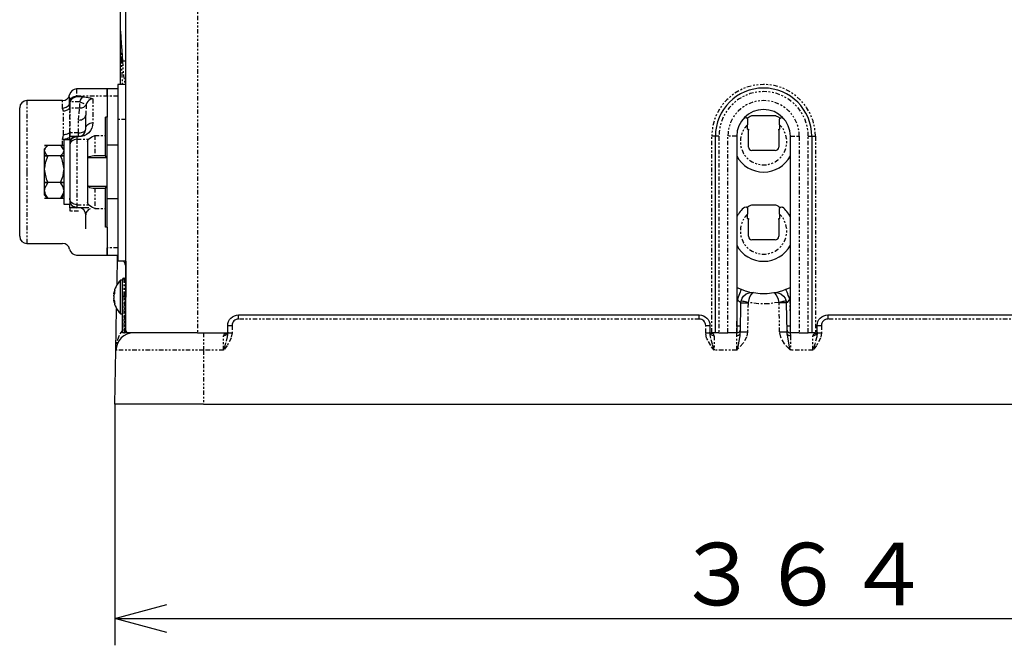
# Paper-space layout 'SW_Model_1' of a CAD drawing. Units: inches. Extents: x -159 to 57, y -109 to 138.
# Drawn here: x -101 to -46, y -109 to -74 of the extents above; entities that cross this region are included whole.
import ezdxf

# ---------------------------------------------------------------- set-up
doc = ezdxf.new("R2010")
doc.units = ezdxf.units.IN
doc.header["$MEASUREMENT"] = 0
doc.linetypes.add('PHANTOM', pattern=[0.5, 0.25, -0.05, 0.05, -0.05, 0.05, -0.05])
doc.layers.add('DD0', color=4, linetype='Continuous')
doc.layers.add('M0', color=3, linetype='Continuous')
doc.styles.add('SLDTEXTSTYLE0', font='TXT', dxfattribs={"bigfont": 'bigfont'})
doc.styles.add('SLDTEXTSTYLE1', font='TXT', dxfattribs={"width": 0.96, "bigfont": 'bigfont'})
doc.dimstyles.new('SLDDIMSTYLE0', dxfattribs={"dimtxt": 3.5, "dimasz": 0.14, "dimexe": 0, "dimexo": 0.0625, "dimgap": 0.875, "dimtad": 1, "dimrnd": 1e-09, "dimzin": 4, "dimdsep": 46, "dimtxsty": 'SLDTEXTSTYLE0', "dimblk1": 'NONE', "dimblk2": 'NONE', "dimsah": 1, "dimcen": 0.09, "dimadec": 0, "dimazin": 1, "dimtfac": 1, "dimtdec": 4, "dimtofl": 0, "dimtmove": 0, "dimatfit": 3, "dimldrblk": 'NONE', "dimfxl": 1, "dimfrac": 2, "dimtolj": 1, "dimtzin": 12, "dimarcsym": 0})
doc.dimstyles.new('SLDDIMSTYLE1', dxfattribs={"dimtxt": 3.5, "dimasz": 0.14, "dimexe": 0, "dimexo": 0.0625, "dimgap": 0.875, "dimtad": 1, "dimrnd": 1e-09, "dimzin": 12, "dimdsep": 46, "dimtxsty": 'SLDTEXTSTYLE0', "dimblk1": 'NONE', "dimblk2": 'NONE', "dimsah": 1, "dimcen": 0.09, "dimadec": 0, "dimazin": 3, "dimtfac": 1, "dimtdec": 4, "dimtofl": 0, "dimtmove": 0, "dimatfit": 3, "dimldrblk": 'NONE', "dimfxl": 1, "dimfrac": 2, "dimtolj": 1, "dimtzin": 12, "dimarcsym": 0})

# ---------------------------------------------------------------- blocks, each defined once
blk = doc.blocks.new('_D')
at = {"layer": 'DD0'}
for p, q in [((-47.473, 16.012), (3.477, 16.012)), ((1.201, 13.115), (1.977, 16.012)), ((1.977, 16.012), (2.754, 13.115)), ((1.977, 16.012), (1.977, 13.012)), ((1.977, 13.012), (1.977, -92.488)), ((1.977, -95.488), (1.201, -92.59)), ((1.977, -95.488), (1.977, -92.488)), ((2.754, -92.59), (1.977, -95.488)), ((-28.123, -95.488), (3.477, -95.488))]:
    blk.add_line(p, q, dxfattribs=at)
at = {"layer": 'DD0', "insert": (-2.26, -44.696, 0.004), "char_height": 3.5, "attachment_point": 1, "rotation": 90, "style": 'SLDTEXTSTYLE1'}
blk.add_mtext('５５１', dxfattribs=at)
blk = doc.blocks.new('_NONE')
blk = doc.blocks.new('_D_2')
at = {"layer": 'DD0'}
for p, q in [((-95.788, -95.488), (-95.788, -108.988)), ((-23.158, -95.488), (-23.158, -108.988)), ((-95.788, -107.488), (-92.89, -106.711)), ((-26.055, -106.711), (-23.158, -107.488)), ((-92.89, -108.264), (-95.788, -107.488)), ((-95.788, -107.488), (-92.788, -107.488)), ((-92.788, -107.488), (-26.158, -107.488)), ((-23.158, -107.488), (-26.158, -107.488)), ((-23.158, -107.488), (-26.055, -108.264))]:
    blk.add_line(p, q, dxfattribs=at)
at = {"layer": 'DD0', "insert": (-64.431, -103.25, 0.004), "char_height": 3.5, "attachment_point": 1, "style": 'SLDTEXTSTYLE1'}
blk.add_mtext('３６４', dxfattribs=at)

psp = doc.layouts.new('SW_Model_1')

# ---------------------------------------------------------------- linework, layer by layer
at = {"layer": 'M0', "color": 6}
for p, q in [((-95.173, -91.352), (-95.173, -65.488)), ((-95.473, -74.6), (-95.473, -66.805)), ((-95.473, -77.588), (-95.473, -74.6)), ((-95.473, -74.6), (-95.473, -74.612)), ((-95.473, -74.612), (-95.445, -75.266)), ((-95.445, -75.266), (-95.413, -75.675)), ((-95.413, -75.675), (-95.359, -76.283)), ((-95.359, -76.283), (-95.358, -76.288)), ((-95.173, -77.564), (-95.173, -77.088)), ((-95.173, -77.588), (-95.623, -77.588)), ((-95.623, -77.588), (-95.623, -79.553)), ((-96.223, -77.838), (-97.937, -77.838)), ((-96.223, -77.838), (-96.223, -78.229)), ((-96.223, -78.236), (-96.223, -77.838)), ((-95.623, -77.838), (-96.223, -77.838)), ((-96.223, -78.229), (-96.223, -79.408)), ((-98.723, -78.488), (-100.723, -78.488)), ((-98.323, -78.617), (-98.322, -78.614)), ((-98.323, -78.618), (-98.323, -78.617)), ((-98.323, -78.617), (-98.323, -78.617)), ((-98.323, -78.699), (-98.323, -78.618)), ((-98.323, -78.618), (-98.323, -78.618)), ((-98.323, -78.817), (-98.323, -78.699)), ((-98.323, -78.905), (-98.323, -78.817)), ((-98.322, -78.614), (-98.321, -78.61)), ((-98.321, -78.782), (-98.322, -78.881)), ((-98.307, -78.563), (-98.321, -78.61)), ((-98.321, -78.61), (-98.321, -78.627)), ((-98.321, -78.627), (-98.321, -78.691)), ((-98.321, -78.691), (-98.321, -78.782)), ((-98.258, -78.465), (-98.307, -78.563)), ((-98.17, -78.37), (-98.258, -78.465)), ((-98.06, -78.309), (-98.17, -78.37)), ((-97.936, -78.287), (-98.06, -78.309)), ((-97.593, -78.287), (-97.936, -78.287)), ((-97.593, -78.287), (-97.393, -78.299)), ((-97.393, -78.299), (-97.182, -78.339)), ((-97.182, -78.339), (-97.024, -78.392)), ((-97.024, -78.392), (-97.023, -78.392)), ((-101.123, -82.488), (-101.123, -78.888)), ((-98.322, -78.881), (-98.322, -78.905)), ((-97.423, -80.088), (-97.423, -79.302)), ((-58.796, -79.338), (-60.149, -79.338)), ((-96.223, -79.408), (-96.323, -79.408)), ((-96.323, -80.44), (-96.323, -79.408)), ((-96.223, -80.988), (-96.223, -79.424)), ((-95.623, -79.553), (-95.623, -87.488)), ((-60.535, -79.46), (-60.515, -79.448)), ((-60.535, -79.461), (-60.535, -79.46)), ((-60.515, -79.448), (-60.451, -79.441)), ((-60.451, -79.441), (-60.405, -79.465)), ((-60.405, -79.465), (-60.381, -79.499)), ((-60.381, -79.499), (-60.373, -79.539)), ((-60.373, -79.539), (-60.373, -79.85)), ((-60.373, -80.088), (-60.373, -79.85)), ((-58.573, -79.539), (-58.565, -79.499)), ((-58.573, -79.85), (-58.573, -79.539)), ((-58.573, -79.85), (-58.573, -80.088)), ((-58.565, -79.499), (-58.541, -79.465)), ((-58.541, -79.465), (-58.495, -79.441)), ((-58.495, -79.441), (-58.43, -79.448)), ((-58.43, -79.448), (-58.411, -79.46)), ((-58.411, -79.46), (-58.41, -79.461)), ((-98.323, -80.392), (-98.323, -80.297)), ((-98.323, -80.463), (-98.323, -80.392)), ((-98.323, -80.49), (-98.323, -80.463)), ((-98.322, -80.296), (-98.321, -80.394)), ((-98.321, -80.394), (-98.321, -80.462)), ((-98.321, -80.462), (-98.321, -80.488)), ((-97.823, -80.488), (-97.745, -80.48)), ((-97.745, -80.48), (-97.67, -80.457)), ((-97.67, -80.457), (-97.6, -80.42)), ((-97.6, -80.42), (-97.54, -80.37)), ((-97.54, -80.37), (-97.49, -80.31)), ((-97.49, -80.31), (-97.453, -80.241)), ((-97.453, -80.241), (-97.43, -80.166)), ((-97.43, -80.166), (-97.423, -80.088)), ((-97.084, -80.522), (-96.924, -80.441)), ((-96.924, -80.441), (-96.923, -80.44)), ((-96.323, -81.588), (-96.323, -80.44)), ((-60.373, -80.088), (-60.323, -80.088)), ((-60.323, -80.088), (-60.323, -80.138)), ((-60.323, -81.088), (-60.323, -80.138)), ((-58.623, -80.088), (-58.573, -80.088)), ((-58.623, -80.138), (-58.623, -80.088)), ((-58.623, -80.138), (-58.623, -81.088)), ((-98.643, -80.997), (-99.743, -80.998)), ((-99.743, -80.998), (-99.543, -80.998)), ((-99.743, -80.998), (-99.743, -80.998)), ((-99.543, -80.998), (-99.743, -80.998)), ((-99.543, -80.998), (-99.696, -81.153)), ((-98.754, -81.076), (-98.843, -80.998)), ((-98.843, -80.998), (-98.643, -80.998)), ((-98.643, -80.998), (-98.843, -80.998)), ((-98.643, -80.688), (-98.643, -84.288)), ((-98.323, -80.688), (-98.643, -80.688)), ((-98.322, -80.488), (-98.323, -80.489)), ((-98.323, -80.489), (-98.323, -80.489)), ((-98.323, -80.489), (-98.323, -80.49)), ((-98.323, -80.688), (-98.323, -80.49)), ((-98.323, -80.49), (-98.323, -80.49)), ((-98.323, -80.688), (-98.323, -84.288)), ((-98.301, -80.758), (-98.323, -80.888)), ((-98.321, -80.488), (-98.322, -80.488)), ((-98.322, -80.488), (-98.322, -80.488)), ((-98.322, -80.488), (-98.322, -80.488)), ((-98.321, -80.488), (-97.923, -80.488)), ((-98.321, -80.488), (-98.321, -80.488)), ((-98.321, -80.488), (-98.321, -80.488)), ((-98.232, -80.634), (-98.301, -80.758)), ((-98.088, -80.523), (-98.232, -80.634)), ((-97.923, -80.488), (-98.088, -80.523)), ((-97.923, -80.488), (-97.823, -80.488)), ((-97.323, -80.785), (-97.284, -80.669)), ((-97.323, -80.785), (-97.323, -84.191)), ((-97.284, -80.669), (-97.272, -80.656)), ((-97.272, -80.656), (-97.084, -80.522)), ((-96.223, -83.988), (-96.223, -80.988)), ((-95.623, -80.988), (-96.223, -80.988)), ((-62.173, -91.488), (-62.173, -80.488)), ((-60.973, -80.488), (-60.973, -91.488)), ((-57.973, -91.488), (-57.973, -80.488)), ((-56.773, -80.488), (-56.773, -91.488)), ((-99.625, -81.069), (-99.743, -81.187)), ((-99.696, -81.153), (-99.743, -81.271)), ((-99.743, -81.271), (-99.743, -81.187)), ((-99.743, -81.312), (-99.743, -81.271)), ((-99.743, -81.312), (-99.74, -81.332)), ((-99.743, -82.279), (-99.743, -81.312)), ((-99.743, -81.586), (-99.543, -81.586)), ((-99.743, -81.586), (-99.743, -81.586)), ((-98.643, -81.586), (-99.743, -81.586)), ((-99.543, -81.586), (-99.743, -81.586)), ((-99.743, -81.586), (-99.743, -81.586)), ((-99.74, -81.332), (-99.632, -81.508)), ((-99.543, -81.586), (-99.693, -81.968)), ((-99.632, -81.508), (-99.543, -81.586)), ((-98.843, -81.586), (-98.689, -81.431)), ((-98.751, -81.791), (-98.843, -81.586)), ((-98.843, -81.586), (-98.643, -81.586)), ((-98.643, -81.586), (-98.843, -81.586)), ((-98.643, -81.187), (-98.755, -81.075)), ((-98.646, -81.251), (-98.754, -81.076)), ((-98.689, -81.431), (-98.643, -81.312)), ((-98.643, -81.271), (-98.646, -81.251)), ((-96.973, -81.588), (-97.238, -81.64)), ((-96.923, -81.588), (-96.973, -81.588)), ((-96.323, -81.588), (-96.923, -81.588)), ((-96.323, -81.588), (-96.323, -81.688)), ((-58.823, -81.288), (-60.123, -81.288)), ((-99.693, -81.968), (-99.743, -82.279)), ((-98.645, -82.237), (-98.751, -81.791)), ((-97.304, -81.7), (-97.323, -81.771)), ((-97.238, -81.64), (-97.304, -81.7)), ((-96.223, -81.688), (-97.29, -81.688)), ((-60.973, -81.688), (-60.915, -81.688)), ((-101.123, -86.088), (-101.123, -82.488)), ((-99.743, -82.383), (-99.743, -82.279)), ((-99.743, -82.383), (-99.74, -82.424)), ((-99.743, -83.495), (-99.743, -82.383)), ((-99.74, -82.424), (-99.635, -82.87)), ((-98.692, -82.693), (-98.643, -82.383)), ((-98.643, -82.279), (-98.645, -82.237)), ((-98.643, -83.076), (-99.743, -83.076)), ((-99.743, -83.076), (-99.743, -83.076)), ((-99.543, -83.076), (-99.743, -83.076)), ((-99.743, -83.076), (-99.543, -83.076)), ((-99.743, -83.076), (-99.743, -83.076)), ((-99.574, -83.115), (-99.731, -83.419)), ((-99.635, -82.87), (-99.543, -83.076)), ((-99.543, -83.076), (-99.574, -83.115)), ((-98.843, -83.076), (-98.692, -82.693)), ((-98.69, -83.313), (-98.843, -83.076)), ((-98.643, -83.076), (-98.843, -83.076)), ((-98.843, -83.076), (-98.643, -83.076)), ((-97.323, -83.204), (-97.298, -83.283)), ((-99.731, -83.419), (-99.743, -83.495)), ((-99.743, -83.558), (-99.743, -83.495)), ((-99.743, -83.558), (-99.696, -83.741)), ((-99.743, -83.789), (-99.743, -83.558)), ((-99.743, -83.789), (-99.625, -83.907)), ((-99.696, -83.741), (-99.543, -83.978)), ((-98.811, -83.939), (-98.654, -83.634)), ((-98.755, -83.901), (-98.643, -83.789)), ((-98.643, -83.495), (-98.69, -83.313)), ((-98.654, -83.634), (-98.643, -83.558)), ((-97.298, -83.283), (-97.214, -83.347)), ((-97.292, -83.288), (-96.223, -83.288)), ((-97.214, -83.347), (-97.005, -83.387)), ((-97.005, -83.387), (-96.973, -83.388)), ((-96.973, -83.388), (-96.923, -83.388)), ((-96.923, -83.388), (-96.323, -83.388)), ((-96.323, -83.288), (-96.323, -83.388)), ((-96.323, -84.535), (-96.323, -83.388)), ((-98.643, -83.978), (-99.743, -83.978)), ((-99.743, -83.978), (-99.743, -83.978)), ((-99.543, -83.978), (-99.743, -83.978)), ((-99.543, -83.978), (-99.619, -83.901)), ((-98.755, -83.901), (-98.843, -83.978)), ((-98.843, -83.978), (-98.811, -83.939)), ((-98.643, -83.978), (-98.843, -83.978)), ((-98.643, -84.288), (-98.323, -84.288)), ((-98.323, -84.486), (-98.323, -84.288)), ((-97.272, -84.319), (-97.323, -84.191)), ((-97.084, -84.453), (-97.272, -84.319)), ((-96.223, -85.551), (-96.223, -83.988)), ((-95.623, -83.988), (-96.223, -83.988)), ((-58.796, -84.338), (-60.149, -84.338)), ((-98.322, -84.487), (-98.323, -84.486)), ((-98.323, -84.486), (-98.323, -84.486)), ((-98.321, -84.488), (-98.322, -84.487)), ((-98.322, -84.487), (-98.322, -84.487)), ((-98.321, -84.573), (-98.322, -84.679)), ((-97.923, -84.488), (-98.321, -84.488)), ((-98.321, -84.488), (-98.321, -84.517)), ((-98.321, -84.517), (-98.321, -84.573)), ((-97.253, -84.488), (-97.923, -84.488)), ((-97.423, -85.673), (-97.423, -84.888)), ((-96.924, -84.534), (-97.084, -84.453)), ((-96.923, -84.535), (-96.924, -84.534)), ((-96.323, -85.567), (-96.323, -84.535)), ((-60.915, -84.888), (-60.973, -84.888)), ((-60.535, -84.46), (-60.515, -84.448)), ((-60.535, -84.461), (-60.535, -84.46)), ((-60.515, -84.448), (-60.451, -84.441)), ((-60.451, -84.441), (-60.405, -84.465)), ((-60.405, -84.465), (-60.381, -84.499)), ((-60.381, -84.499), (-60.373, -84.539)), ((-60.373, -84.539), (-60.373, -84.85)), ((-60.373, -85.088), (-60.373, -84.85)), ((-58.573, -84.539), (-58.565, -84.499)), ((-58.573, -84.85), (-58.573, -84.539)), ((-58.573, -84.85), (-58.573, -85.088)), ((-58.565, -84.499), (-58.541, -84.465)), ((-58.541, -84.465), (-58.495, -84.441)), ((-58.495, -84.441), (-58.43, -84.448)), ((-58.43, -84.448), (-58.411, -84.46)), ((-58.411, -84.46), (-58.41, -84.461)), ((-60.373, -85.088), (-60.323, -85.088)), ((-60.323, -85.088), (-60.323, -85.138)), ((-60.323, -86.088), (-60.323, -85.138)), ((-58.623, -85.088), (-58.573, -85.088)), ((-58.623, -85.138), (-58.623, -85.088)), ((-58.623, -85.138), (-58.623, -86.088)), ((-96.223, -85.567), (-96.323, -85.567)), ((-96.223, -85.567), (-96.223, -86.746)), ((-100.723, -86.488), (-98.723, -86.488)), ((-58.823, -86.288), (-60.123, -86.288)), ((-96.223, -87.138), (-96.223, -86.74)), ((-96.223, -86.746), (-96.223, -87.138)), ((-60.973, -86.688), (-60.915, -86.688)), ((-97.937, -87.138), (-96.223, -87.138)), ((-96.223, -87.138), (-95.623, -87.138)), ((-95.671, -88.791), (-95.642, -87.138)), ((-95.173, -87.488), (-95.623, -87.488)), ((-95.173, -87.488), (-95.173, -89.488)), ((-95.473, -90.428), (-95.473, -88.548)), ((-95.373, -88.548), (-95.473, -88.548)), ((-95.373, -88.635), (-95.373, -88.508)), ((-95.373, -89.737), (-95.373, -88.635)), ((-95.86, -89.304), (-95.859, -89.304)), ((-95.859, -89.304), (-95.857, -89.294)), ((-95.859, -89.305), (-95.81, -89.305)), ((-95.857, -89.294), (-95.853, -89.28)), ((-95.848, -89.261), (-95.853, -89.28)), ((-95.843, -89.241), (-95.848, -89.261)), ((-95.837, -89.222), (-95.843, -89.241)), ((-95.83, -89.203), (-95.837, -89.222)), ((-95.822, -89.184), (-95.83, -89.203)), ((-95.826, -89.305), (-95.83, -89.317)), ((-95.814, -89.165), (-95.822, -89.184)), ((-95.805, -89.146), (-95.814, -89.165)), ((-95.814, -89.315), (-95.805, -89.296)), ((-95.796, -89.128), (-95.805, -89.146)), ((-95.805, -89.296), (-95.796, -89.277)), ((-95.8, -89.184), (-95.799, -89.165)), ((-95.8, -89.202), (-95.8, -89.184)), ((-95.8, -89.221), (-95.8, -89.202)), ((-95.799, -89.24), (-95.8, -89.221)), ((-95.799, -89.165), (-95.797, -89.146)), ((-95.797, -89.259), (-95.799, -89.24)), ((-95.797, -89.146), (-95.796, -89.128)), ((-95.796, -89.277), (-95.797, -89.259)), ((-60.973, -88.95), (-60.725, -89.056)), ((-60.725, -89.056), (-60.499, -89.134)), ((-60.499, -89.134), (-60.293, -89.19)), ((-60.448, -89.315), (-60.221, -89.237)), ((-60.293, -89.19), (-60.26, -89.197)), ((-60.221, -89.237), (-60.048, -89.24)), ((-60.048, -89.24), (-60.045, -89.24)), ((-60.045, -89.24), (-59.664, -89.282)), ((-59.664, -89.282), (-59.281, -89.282)), ((-59.281, -89.282), (-58.9, -89.24)), ((-58.9, -89.24), (-58.898, -89.24)), ((-58.898, -89.24), (-58.725, -89.237)), ((-58.725, -89.206), (-58.589, -89.174)), ((-58.725, -89.237), (-58.498, -89.315)), ((-58.589, -89.174), (-58.386, -89.115)), ((-58.386, -89.115), (-58.22, -89.056)), ((-58.22, -89.056), (-57.973, -88.95)), ((-95.858, -89.456), (-95.86, -89.487)), ((-95.86, -89.487), (-95.859, -89.52)), ((-95.86, -89.672), (-95.859, -89.671)), ((-95.858, -89.683), (-95.86, -89.672)), ((-95.859, -89.52), (-95.857, -89.551)), ((-95.826, -89.67), (-95.859, -89.67)), ((-95.853, -89.43), (-95.858, -89.456)), ((-95.853, -89.704), (-95.858, -89.683)), ((-95.857, -89.551), (-95.853, -89.571)), ((-95.848, -89.382), (-95.853, -89.404)), ((-95.853, -89.43), (-95.848, -89.41)), ((-95.848, -89.593), (-95.853, -89.571)), ((-95.853, -89.704), (-95.848, -89.726)), ((-95.843, -89.361), (-95.848, -89.382)), ((-95.848, -89.41), (-95.843, -89.391)), ((-95.843, -89.615), (-95.848, -89.593)), ((-95.848, -89.726), (-95.843, -89.747)), ((-95.837, -89.339), (-95.843, -89.361)), ((-95.843, -89.391), (-95.837, -89.372)), ((-95.837, -89.636), (-95.843, -89.615)), ((-95.843, -89.747), (-95.837, -89.769)), ((-95.83, -89.317), (-95.837, -89.339)), ((-95.837, -89.372), (-95.83, -89.353)), ((-95.83, -89.658), (-95.837, -89.636)), ((-95.837, -89.769), (-95.83, -89.791)), ((-95.83, -89.353), (-95.822, -89.334)), ((-95.822, -89.68), (-95.83, -89.658)), ((-95.83, -89.791), (-95.822, -89.812)), ((-95.822, -89.334), (-95.814, -89.315)), ((-95.814, -89.701), (-95.822, -89.68)), ((-95.822, -89.812), (-95.814, -89.834)), ((-95.805, -89.722), (-95.814, -89.701)), ((-95.814, -89.834), (-95.805, -89.855)), ((-95.796, -89.743), (-95.805, -89.722)), ((-95.805, -89.855), (-95.796, -89.876)), ((-95.8, -89.793), (-95.799, -89.776)), ((-95.8, -89.809), (-95.8, -89.793)), ((-95.8, -89.826), (-95.8, -89.809)), ((-95.799, -89.843), (-95.8, -89.826)), ((-95.799, -89.776), (-95.797, -89.76)), ((-95.797, -89.859), (-95.799, -89.843)), ((-95.797, -89.76), (-95.796, -89.743)), ((-95.373, -91.488), (-95.373, -89.737)), ((-95.173, -91.487), (-95.173, -89.488)), ((-60.772, -91.442), (-60.744, -89.822)), ((-60.744, -89.822), (-60.742, -89.784)), ((-60.742, -89.784), (-60.738, -89.747)), ((-60.738, -89.747), (-60.731, -89.71)), ((-60.731, -89.71), (-60.678, -89.56)), ((-60.678, -89.56), (-60.595, -89.437)), ((-60.595, -89.437), (-60.448, -89.315)), ((-58.498, -89.315), (-58.35, -89.437)), ((-58.35, -89.437), (-58.267, -89.56)), ((-58.267, -89.56), (-58.214, -89.71)), ((-58.214, -89.71), (-58.208, -89.747)), ((-58.208, -89.747), (-58.204, -89.784)), ((-58.204, -89.784), (-58.202, -89.822)), ((-58.202, -89.822), (-58.173, -91.442)), ((-95.796, -89.876), (-95.797, -89.859)), ((-95.735, -92.47), (-95.695, -90.146)), ((-95.473, -90.428), (-95.373, -90.428)), ((-95.373, -91.107), (-95.373, -90.428)), ((-89.461, -90.971), (-89.427, -90.858)), ((-89.427, -90.858), (-89.372, -90.754)), ((-89.372, -90.754), (-89.297, -90.663)), ((-89.297, -90.663), (-89.206, -90.589)), ((-89.206, -90.589), (-89.102, -90.533)), ((-89.102, -90.533), (-88.99, -90.499)), ((-88.99, -90.499), (-88.873, -90.488)), ((-88.873, -90.488), (-63.073, -90.488)), ((-63.073, -90.488), (-62.956, -90.499)), ((-62.956, -90.499), (-62.843, -90.533)), ((-62.843, -90.533), (-62.739, -90.589)), ((-62.739, -90.589), (-62.648, -90.663)), ((-62.648, -90.663), (-62.574, -90.754)), ((-62.574, -90.754), (-62.518, -90.858)), ((-62.518, -90.858), (-62.484, -90.971)), ((-56.461, -90.971), (-56.427, -90.858)), ((-56.427, -90.858), (-56.372, -90.754)), ((-56.372, -90.754), (-56.297, -90.663)), ((-56.297, -90.663), (-56.206, -90.589)), ((-56.206, -90.589), (-56.102, -90.533)), ((-56.102, -90.533), (-55.99, -90.499)), ((-55.99, -90.499), (-55.873, -90.488)), ((-55.873, -90.488), (-30.073, -90.488)), ((-95.373, -91.488), (-95.373, -91.107)), ((-95.293, -91.488), (-95.373, -91.488)), ((-95.293, -91.488), (-95.253, -91.488)), ((-95.184, -91.488), (-95.253, -91.488)), ((-95.177, -91.488), (-95.184, -91.488)), ((-95.173, -91.487), (-95.177, -91.488)), ((-95.173, -91.352), (-95.129, -91.483)), ((-95.129, -91.483), (-95.107, -91.488)), ((-91.173, -91.488), (-95.107, -91.488)), ((-91.173, -91.488), (-89.481, -91.488)), ((-89.478, -91.483), (-89.509, -91.528)), ((-89.473, -91.458), (-89.478, -91.483)), ((-89.473, -91.088), (-89.461, -90.971)), ((-89.473, -91.495), (-89.473, -91.088)), ((-89.473, -91.458), (-89.473, -91.458)), ((-62.484, -90.971), (-62.473, -91.088)), ((-62.473, -91.088), (-62.473, -91.495)), ((-62.471, -91.469), (-62.472, -91.461)), ((-62.449, -91.514), (-62.471, -91.469)), ((-62.462, -91.488), (-62.373, -91.488)), ((-62.173, -91.488), (-62.373, -91.488)), ((-61.973, -91.488), (-62.173, -91.488)), ((-61.973, -91.488), (-61.473, -91.488)), ((-60.973, -91.488), (-61.473, -91.488)), ((-60.973, -91.488), (-60.969, -91.488)), ((-57.976, -91.488), (-57.973, -91.488)), ((-57.473, -91.488), (-57.973, -91.488)), ((-57.473, -91.488), (-56.973, -91.488)), ((-56.773, -91.488), (-56.973, -91.488)), ((-56.573, -91.488), (-56.773, -91.488)), ((-56.573, -91.488), (-56.481, -91.488)), ((-56.478, -91.483), (-56.509, -91.528)), ((-56.473, -91.458), (-56.478, -91.483)), ((-56.473, -91.088), (-56.461, -90.971)), ((-56.473, -91.495), (-56.473, -91.088)), ((-56.473, -91.458), (-56.473, -91.458)), ((-89.509, -91.528), (-89.516, -91.533)), ((-62.432, -91.531), (-62.449, -91.514)), ((-62.43, -91.532), (-62.432, -91.531)), ((-60.973, -91.653), (-60.961, -91.653)), ((-60.961, -91.653), (-60.932, -91.649)), ((-60.932, -91.649), (-60.869, -91.629)), ((-60.883, -92.162), (-60.805, -91.744)), ((-60.869, -91.629), (-60.818, -91.592)), ((-60.818, -91.592), (-60.785, -91.544)), ((-60.805, -91.744), (-60.792, -91.66)), ((-60.792, -91.66), (-60.786, -91.609)), ((-60.786, -91.609), (-60.782, -91.578)), ((-60.785, -91.544), (-60.779, -91.527)), ((-60.782, -91.578), (-60.78, -91.558)), ((-60.78, -91.558), (-60.779, -91.546)), ((-60.778, -91.526), (-60.779, -91.527)), ((-60.779, -91.527), (-60.779, -91.527)), ((-60.779, -91.538), (-60.778, -91.533)), ((-60.779, -91.546), (-60.779, -91.538)), ((-60.778, -91.527), (-60.778, -91.526)), ((-60.778, -91.526), (-60.778, -91.526)), ((-60.778, -91.526), (-60.778, -91.526)), ((-60.778, -91.526), (-60.778, -91.526)), ((-60.778, -91.529), (-60.778, -91.527)), ((-60.778, -91.533), (-60.778, -91.529)), ((-58.167, -91.527), (-58.167, -91.526)), ((-58.167, -91.526), (-58.167, -91.526)), ((-58.167, -91.526), (-58.167, -91.526)), ((-58.167, -91.526), (-58.167, -91.526)), ((-58.167, -91.526), (-58.167, -91.528)), ((-58.167, -91.527), (-58.16, -91.544)), ((-58.167, -91.528), (-58.167, -91.541)), ((-58.167, -91.541), (-58.161, -91.599)), ((-58.161, -91.599), (-58.123, -91.849)), ((-58.16, -91.544), (-58.127, -91.592)), ((-58.127, -91.592), (-58.076, -91.629)), ((-58.123, -91.849), (-58.034, -92.283)), ((-58.076, -91.629), (-58.014, -91.649)), ((-58.014, -91.649), (-57.984, -91.653)), ((-57.984, -91.653), (-57.973, -91.653)), ((-56.509, -91.528), (-56.516, -91.533)), ((-95.788, -95.488), (-95.735, -92.47)), ((-60.972, -92.468), (-60.973, -92.47)), ((-60.96, -92.441), (-60.972, -92.468)), ((-60.96, -92.441), (-60.883, -92.162)), ((-58.034, -92.283), (-57.986, -92.441)), ((-57.974, -92.468), (-57.986, -92.441)), ((-57.973, -92.47), (-57.974, -92.468)), ((-90.823, -95.488), (-95.788, -95.488)), ((-90.823, -95.488), (-28.123, -95.488))]:
    psp.add_line(p, q, dxfattribs=at)
at = {"layer": 'M0', "color": 6, "linetype": 'PHANTOM'}
for p, q in [((-91.173, -65.488), (-91.173, -91.488)), ((-95.413, -75.675), (-95.423, -76.154)), ((-95.423, -76.154), (-95.412, -76.949)), ((-95.173, -76.288), (-95.358, -76.288)), ((-95.412, -76.949), (-95.375, -77.588)), ((-98.33, -78.527), (-98.33, -78.163)), ((-98.192, -78.313), (-98.135, -78.277)), ((-98.135, -78.277), (-98.072, -78.251)), ((-98.072, -78.251), (-98.006, -78.234)), ((-98.006, -78.234), (-97.937, -78.229)), ((-97.937, -77.838), (-97.937, -78.229)), ((-97.937, -78.229), (-96.223, -78.229)), ((-97.937, -78.229), (-97.937, -78.256)), ((-97.937, -78.256), (-97.936, -78.287)), ((-95.623, -78.236), (-96.223, -78.236)), ((-100.723, -78.488), (-100.723, -82.488)), ((-98.723, -78.925), (-98.723, -78.488)), ((-98.417, -78.798), (-98.466, -78.842)), ((-98.377, -78.748), (-98.417, -78.798)), ((-98.347, -78.692), (-98.377, -78.748)), ((-98.329, -78.632), (-98.347, -78.692)), ((-98.33, -78.527), (-98.311, -78.466)), ((-98.33, -78.554), (-98.33, -78.527)), ((-98.329, -78.632), (-98.33, -78.554)), ((-98.311, -78.466), (-98.281, -78.409)), ((-97.761, -78.563), (-98.307, -78.563)), ((-98.281, -78.409), (-98.241, -78.357)), ((-98.241, -78.357), (-98.192, -78.313)), ((-97.761, -78.563), (-97.716, -78.464)), ((-97.761, -78.563), (-97.392, -78.704)), ((-97.761, -78.905), (-97.761, -78.563)), ((-97.716, -78.464), (-97.66, -78.371)), ((-97.66, -78.371), (-97.593, -78.287)), ((-97.539, -78.853), (-97.493, -78.824)), ((-97.493, -78.824), (-97.452, -78.789)), ((-97.452, -78.789), (-97.418, -78.748)), ((-97.418, -78.748), (-97.392, -78.704)), ((-97.392, -78.704), (-97.418, -79.107)), ((-97.355, -78.617), (-97.392, -78.704)), ((-97.305, -78.54), (-97.355, -78.617)), ((-97.245, -78.477), (-97.305, -78.54)), ((-97.175, -78.431), (-97.245, -78.477)), ((-97.101, -78.402), (-97.175, -78.431)), ((-97.023, -78.392), (-97.101, -78.402)), ((-97.023, -78.392), (-97.023, -79.721)), ((-98.653, -78.919), (-98.723, -78.925)), ((-98.688, -79.017), (-98.723, -78.925)), ((-98.669, -79.075), (-98.688, -79.017)), ((-98.617, -79.072), (-98.669, -79.075)), ((-98.669, -80.401), (-98.669, -79.075)), ((-98.586, -78.903), (-98.653, -78.919)), ((-98.566, -79.064), (-98.617, -79.072)), ((-98.523, -78.877), (-98.586, -78.903)), ((-98.516, -79.049), (-98.566, -79.064)), ((-98.466, -78.842), (-98.523, -78.877)), ((-98.47, -79.03), (-98.516, -79.049)), ((-98.426, -79.005), (-98.47, -79.03)), ((-98.387, -78.976), (-98.426, -79.005)), ((-98.352, -78.942), (-98.387, -78.976)), ((-98.323, -78.905), (-98.352, -78.942)), ((-98.323, -80.297), (-98.323, -78.905)), ((-98.322, -78.905), (-98.323, -78.905)), ((-98.323, -78.905), (-98.323, -78.905)), ((-98.323, -78.905), (-98.323, -78.905)), ((-98.323, -78.905), (-98.323, -78.905)), ((-98.323, -78.905), (-98.323, -78.905)), ((-98.322, -78.905), (-98.322, -80.296)), ((-97.761, -78.905), (-98.322, -78.905)), ((-98.322, -78.905), (-98.322, -78.905)), ((-98.322, -78.905), (-98.322, -78.905)), ((-98.322, -78.905), (-98.322, -78.905)), ((-97.823, -79.579), (-97.8, -79.218)), ((-97.8, -79.218), (-97.761, -78.905)), ((-97.761, -78.905), (-97.702, -78.903)), ((-97.702, -78.903), (-97.645, -78.893)), ((-97.645, -78.893), (-97.59, -78.877)), ((-97.59, -78.877), (-97.539, -78.853)), ((-97.453, -79.408), (-97.43, -79.356)), ((-97.43, -79.356), (-97.423, -79.302)), ((-97.418, -79.107), (-97.423, -79.302)), ((-97.823, -79.579), (-97.745, -79.574)), ((-97.823, -80.296), (-97.823, -79.579)), ((-97.745, -79.574), (-97.67, -79.558)), ((-97.67, -79.558), (-97.6, -79.532)), ((-97.6, -79.532), (-97.54, -79.498)), ((-97.54, -79.498), (-97.49, -79.456)), ((-97.49, -79.456), (-97.453, -79.408)), ((-97.392, -79.947), (-97.355, -79.884)), ((-97.355, -79.884), (-97.306, -79.829)), ((-97.306, -79.829), (-97.245, -79.783)), ((-97.245, -79.783), (-97.176, -79.749)), ((-97.176, -79.749), (-97.101, -79.728)), ((-97.101, -79.728), (-97.023, -79.721)), ((-97.038, -79.877), (-97.084, -80.027)), ((-97.023, -79.721), (-97.038, -79.877)), ((-95.173, -79.553), (-95.623, -79.553)), ((-98.696, -80.523), (-98.669, -80.401)), ((-98.617, -80.399), (-98.669, -80.401)), ((-98.566, -80.394), (-98.617, -80.399)), ((-98.516, -80.385), (-98.566, -80.394)), ((-98.47, -80.373), (-98.516, -80.385)), ((-98.426, -80.358), (-98.47, -80.373)), ((-98.387, -80.34), (-98.426, -80.358)), ((-98.352, -80.319), (-98.387, -80.34)), ((-98.323, -80.297), (-98.352, -80.319)), ((-97.823, -80.296), (-98.322, -80.296)), ((-97.823, -80.296), (-97.745, -80.292)), ((-97.823, -80.488), (-97.823, -80.296)), ((-97.745, -80.292), (-97.67, -80.28)), ((-97.67, -80.28), (-97.6, -80.261)), ((-97.517, -80.46), (-97.667, -80.506)), ((-97.6, -80.261), (-97.54, -80.235)), ((-97.54, -80.235), (-97.49, -80.204)), ((-97.378, -80.386), (-97.517, -80.46)), ((-97.49, -80.204), (-97.453, -80.168)), ((-97.453, -80.168), (-97.43, -80.128)), ((-97.43, -80.128), (-97.423, -80.088)), ((-97.423, -80.088), (-97.415, -80.016)), ((-97.415, -80.016), (-97.392, -79.947)), ((-97.257, -80.287), (-97.378, -80.386)), ((-97.158, -80.166), (-97.257, -80.287)), ((-97.084, -80.027), (-97.158, -80.166)), ((-96.923, -80.44), (-96.923, -81.588)), ((-96.923, -80.44), (-96.323, -80.44)), ((-98.723, -80.669), (-98.722, -80.647)), ((-98.645, -80.666), (-98.723, -80.669)), ((-98.723, -80.997), (-98.723, -80.669)), ((-98.722, -80.647), (-98.696, -80.523)), ((-98.571, -80.656), (-98.645, -80.666)), ((-98.502, -80.639), (-98.571, -80.656)), ((-98.441, -80.617), (-98.502, -80.639)), ((-98.392, -80.59), (-98.441, -80.617)), ((-98.354, -80.559), (-98.392, -80.59)), ((-98.331, -80.525), (-98.354, -80.559)), ((-98.323, -80.49), (-98.331, -80.525)), ((-98.322, -80.489), (-98.323, -80.489)), ((-98.323, -80.489), (-98.323, -80.489)), ((-98.323, -80.489), (-98.323, -80.49)), ((-98.315, -80.816), (-98.323, -80.888)), ((-98.315, -80.951), (-98.323, -81.022)), ((-98.321, -80.488), (-98.322, -80.488)), ((-98.322, -80.488), (-98.322, -80.488)), ((-98.322, -80.488), (-98.322, -80.489)), ((-98.321, -80.488), (-98.321, -80.488)), ((-98.321, -80.488), (-98.321, -80.488)), ((-98.321, -80.488), (-98.321, -80.488)), ((-98.292, -80.747), (-98.315, -80.816)), ((-98.292, -80.882), (-98.315, -80.951)), ((-98.255, -80.684), (-98.292, -80.747)), ((-98.255, -80.819), (-98.292, -80.882)), ((-98.206, -80.629), (-98.255, -80.684)), ((-98.206, -80.763), (-98.255, -80.819)), ((-98.145, -80.583), (-98.206, -80.629)), ((-98.145, -80.718), (-98.206, -80.763)), ((-98.076, -80.549), (-98.145, -80.583)), ((-98.076, -80.684), (-98.145, -80.718)), ((-98.001, -80.528), (-98.076, -80.549)), ((-98.001, -80.663), (-98.076, -80.684)), ((-97.923, -80.521), (-98.001, -80.528)), ((-97.923, -80.656), (-98.001, -80.663)), ((-97.923, -80.488), (-97.923, -80.521)), ((-97.923, -80.521), (-97.923, -80.656)), ((-97.823, -80.521), (-97.923, -80.521)), ((-97.923, -80.656), (-97.923, -84.319)), ((-97.923, -80.656), (-97.272, -80.656)), ((-97.823, -80.488), (-97.823, -80.521)), ((-97.667, -80.506), (-97.823, -80.521)), ((-62.173, -80.488), (-62.373, -80.488)), ((-62.373, -91.488), (-62.373, -80.488)), ((-61.973, -80.488), (-62.173, -80.488)), ((-61.973, -80.488), (-61.973, -91.488)), ((-61.473, -91.488), (-61.473, -80.488)), ((-60.973, -80.488), (-61.473, -80.488)), ((-57.973, -80.488), (-57.473, -80.488)), ((-57.473, -80.488), (-57.473, -91.488)), ((-56.973, -91.488), (-56.973, -80.488)), ((-56.973, -80.488), (-56.773, -80.488)), ((-56.773, -80.488), (-56.573, -80.488)), ((-56.573, -80.488), (-56.573, -91.488)), ((-100.723, -82.488), (-100.723, -86.488)), ((-96.923, -83.388), (-96.923, -84.535)), ((-98.723, -83.978), (-98.723, -83.869)), ((-98.315, -84.024), (-98.323, -83.953)), ((-98.323, -84.088), (-98.315, -84.159)), ((-98.292, -84.093), (-98.315, -84.024)), ((-98.315, -84.159), (-98.292, -84.228)), ((-98.255, -84.157), (-98.292, -84.093)), ((-98.292, -84.228), (-98.255, -84.291)), ((-98.206, -84.212), (-98.255, -84.157)), ((-98.255, -84.291), (-98.206, -84.347)), ((-98.145, -84.258), (-98.206, -84.212)), ((-98.076, -84.291), (-98.145, -84.258)), ((-98.001, -84.312), (-98.076, -84.291)), ((-97.923, -84.319), (-98.001, -84.312)), ((-97.923, -84.319), (-97.272, -84.319)), ((-97.923, -84.319), (-97.923, -84.454)), ((-98.323, -84.486), (-98.323, -84.486)), ((-98.323, -84.486), (-98.323, -84.486)), ((-98.323, -84.486), (-98.322, -84.487)), ((-98.323, -84.486), (-98.323, -84.486)), ((-98.323, -84.486), (-98.322, -84.487)), ((-98.322, -84.487), (-98.321, -84.488)), ((-98.322, -84.487), (-98.322, -84.487)), ((-98.322, -84.487), (-98.322, -84.487)), ((-98.322, -84.487), (-98.321, -84.488)), ((-97.823, -84.679), (-98.322, -84.679)), ((-98.321, -84.488), (-98.321, -84.488)), ((-98.321, -84.488), (-98.321, -84.488)), ((-98.321, -84.488), (-98.321, -84.488)), ((-98.206, -84.347), (-98.145, -84.392)), ((-98.145, -84.392), (-98.076, -84.426)), ((-98.076, -84.426), (-98.001, -84.447)), ((-98.001, -84.447), (-97.923, -84.454)), ((-97.923, -84.488), (-97.923, -84.454)), ((-97.923, -84.454), (-97.548, -84.474)), ((-97.548, -84.474), (-97.253, -84.487)), ((-97.417, -84.824), (-97.423, -84.888)), ((-97.399, -84.762), (-97.417, -84.824)), ((-97.369, -84.704), (-97.399, -84.762)), ((-97.329, -84.652), (-97.369, -84.704)), ((-97.28, -84.607), (-97.329, -84.652)), ((-97.223, -84.57), (-97.28, -84.607)), ((-97.253, -84.488), (-97.253, -84.487)), ((-97.186, -84.553), (-97.223, -84.57)), ((-96.923, -84.535), (-96.323, -84.535)), ((-95.623, -86.74), (-96.223, -86.74)), ((-95.293, -88.428), (-95.293, -89.435)), ((-95.253, -89.435), (-95.253, -88.428)), ((-95.853, -89.28), (-95.797, -89.28)), ((-60.822, -89.299), (-60.858, -89.394)), ((-60.789, -89.216), (-60.822, -89.299)), ((-60.762, -89.148), (-60.789, -89.216)), ((-60.742, -89.097), (-60.762, -89.148)), ((-60.73, -89.066), (-60.742, -89.097)), ((-60.725, -89.056), (-60.73, -89.066)), ((-60.102, -89.258), (-60.187, -89.363)), ((-60.073, -89.243), (-60.102, -89.258)), ((-60.046, -89.24), (-60.073, -89.243)), ((-60.045, -89.24), (-60.046, -89.24)), ((-58.899, -89.24), (-58.9, -89.24)), ((-58.872, -89.243), (-58.899, -89.24)), ((-58.844, -89.258), (-58.872, -89.243)), ((-58.759, -89.363), (-58.844, -89.258)), ((-58.216, -89.066), (-58.22, -89.056)), ((-58.203, -89.097), (-58.216, -89.066)), ((-58.183, -89.148), (-58.203, -89.097)), ((-58.156, -89.216), (-58.183, -89.148)), ((-58.124, -89.299), (-58.156, -89.216)), ((-58.087, -89.394), (-58.124, -89.299)), ((-95.853, -89.404), (-95.847, -89.404)), ((-95.813, -89.704), (-95.853, -89.704)), ((-95.373, -89.439), (-95.371, -89.438)), ((-95.371, -89.438), (-95.367, -89.437)), ((-95.367, -89.437), (-95.359, -89.437)), ((-95.359, -89.437), (-95.349, -89.436)), ((-95.349, -89.436), (-95.337, -89.436)), ((-95.337, -89.436), (-95.323, -89.435)), ((-95.323, -89.435), (-95.308, -89.435)), ((-95.308, -89.435), (-95.293, -89.435)), ((-95.293, -89.435), (-95.293, -91.488)), ((-95.293, -89.435), (-95.253, -89.435)), ((-95.253, -89.435), (-95.237, -89.435)), ((-95.253, -91.488), (-95.253, -89.435)), ((-95.237, -89.435), (-95.222, -89.435)), ((-95.222, -89.435), (-95.208, -89.434)), ((-95.208, -89.434), (-95.196, -89.434)), ((-95.196, -89.434), (-95.186, -89.433)), ((-95.186, -89.433), (-95.179, -89.433)), ((-95.179, -89.433), (-95.174, -89.432)), ((-95.174, -89.432), (-95.173, -89.431)), ((-60.94, -89.606), (-60.973, -89.593)), ((-60.966, -91.095), (-60.94, -89.606)), ((-60.898, -89.498), (-60.94, -89.606)), ((-60.875, -89.694), (-60.94, -89.606)), ((-60.858, -89.394), (-60.898, -89.498)), ((-60.815, -89.759), (-60.875, -89.694)), ((-60.772, -89.797), (-60.815, -89.759)), ((-60.748, -89.817), (-60.772, -89.797)), ((-60.744, -89.822), (-60.748, -89.817)), ((-60.744, -89.822), (-60.736, -89.821)), ((-60.736, -89.821), (-60.713, -89.82)), ((-60.723, -89.71), (-60.731, -89.71)), ((-60.701, -89.713), (-60.723, -89.71)), ((-60.713, -89.82), (-60.676, -89.819)), ((-60.665, -89.72), (-60.701, -89.713)), ((-60.676, -89.819), (-60.626, -89.819)), ((-60.616, -89.729), (-60.665, -89.72)), ((-60.626, -89.819), (-60.566, -89.819)), ((-60.557, -89.74), (-60.616, -89.729)), ((-60.566, -89.819), (-60.497, -89.82)), ((-60.489, -89.754), (-60.557, -89.74)), ((-60.497, -89.82), (-60.422, -89.821)), ((-60.416, -89.769), (-60.489, -89.754)), ((-60.422, -89.821), (-60.344, -89.822)), ((-60.339, -89.785), (-60.416, -89.769)), ((-60.344, -89.822), (-60.372, -91.442)), ((-60.343, -89.809), (-60.344, -89.822)), ((-60.342, -89.797), (-60.343, -89.809)), ((-60.339, -89.785), (-60.342, -89.797)), ((-60.3, -89.632), (-60.339, -89.785)), ((-59.764, -89.867), (-60.339, -89.785)), ((-60.254, -89.501), (-60.3, -89.632)), ((-60.187, -89.363), (-60.254, -89.501)), ((-58.606, -89.785), (-59.182, -89.867)), ((-58.692, -89.501), (-58.759, -89.363)), ((-58.646, -89.632), (-58.692, -89.501)), ((-58.606, -89.785), (-58.646, -89.632)), ((-58.53, -89.769), (-58.606, -89.785)), ((-58.604, -89.797), (-58.606, -89.785)), ((-58.602, -89.809), (-58.604, -89.797)), ((-58.602, -89.822), (-58.602, -89.809)), ((-58.524, -89.821), (-58.602, -89.822)), ((-58.573, -91.442), (-58.602, -89.822)), ((-58.456, -89.754), (-58.53, -89.769)), ((-58.449, -89.82), (-58.524, -89.821)), ((-58.389, -89.74), (-58.456, -89.754)), ((-58.38, -89.819), (-58.449, -89.82)), ((-58.33, -89.729), (-58.389, -89.74)), ((-58.319, -89.819), (-58.38, -89.819)), ((-58.281, -89.72), (-58.33, -89.729)), ((-58.269, -89.819), (-58.319, -89.819)), ((-58.245, -89.713), (-58.281, -89.72)), ((-58.232, -89.82), (-58.269, -89.819)), ((-58.222, -89.71), (-58.245, -89.713)), ((-58.209, -89.821), (-58.232, -89.82)), ((-58.214, -89.71), (-58.222, -89.71)), ((-58.202, -89.822), (-58.209, -89.821)), ((-58.191, -89.811), (-58.202, -89.822)), ((-58.16, -89.786), (-58.191, -89.811)), ((-58.112, -89.74), (-58.16, -89.786)), ((-58.053, -89.672), (-58.112, -89.74)), ((-58.047, -89.498), (-58.087, -89.394)), ((-58.006, -89.606), (-58.053, -89.672)), ((-58.006, -89.606), (-58.047, -89.498)), ((-57.973, -89.593), (-58.006, -89.606)), ((-58.006, -89.606), (-57.98, -91.095)), ((-59.182, -89.867), (-59.764, -89.867)), ((-89.205, -90.946), (-89.226, -91.013)), ((-89.172, -90.883), (-89.205, -90.946)), ((-89.127, -90.829), (-89.172, -90.883)), ((-89.073, -90.784), (-89.127, -90.829)), ((-89.01, -90.751), (-89.073, -90.784)), ((-88.943, -90.73), (-89.01, -90.751)), ((-88.873, -90.723), (-88.943, -90.73)), ((-88.873, -90.723), (-88.873, -90.488)), ((-63.073, -90.723), (-88.873, -90.723)), ((-63.073, -90.723), (-63.073, -90.488)), ((-63.002, -90.73), (-63.073, -90.723)), ((-62.935, -90.751), (-63.002, -90.73)), ((-62.873, -90.784), (-62.935, -90.751)), ((-62.818, -90.829), (-62.873, -90.784)), ((-62.773, -90.883), (-62.818, -90.829)), ((-62.74, -90.946), (-62.773, -90.883)), ((-62.72, -91.013), (-62.74, -90.946)), ((-56.205, -90.946), (-56.226, -91.013)), ((-56.172, -90.883), (-56.205, -90.946)), ((-56.127, -90.829), (-56.172, -90.883)), ((-56.073, -90.784), (-56.127, -90.829)), ((-56.01, -90.751), (-56.073, -90.784)), ((-55.943, -90.73), (-56.01, -90.751)), ((-55.873, -90.723), (-55.943, -90.73)), ((-55.873, -90.488), (-55.873, -90.723)), ((-30.073, -90.723), (-55.873, -90.723)), ((-95.494, -91.556), (-95.373, -91.388)), ((-90.823, -91.488), (-90.823, -92.47)), ((-89.473, -91.495), (-89.498, -91.715)), ((-89.477, -91.495), (-89.491, -91.533)), ((-89.473, -91.456), (-89.477, -91.495)), ((-89.473, -91.088), (-89.468, -91.087)), ((-89.473, -91.495), (-89.468, -91.494)), ((-89.468, -91.087), (-89.454, -91.086)), ((-89.468, -91.494), (-89.454, -91.493)), ((-89.454, -91.086), (-89.432, -91.085)), ((-89.454, -91.493), (-89.432, -91.492)), ((-89.432, -91.085), (-89.402, -91.085)), ((-89.432, -91.492), (-89.402, -91.492)), ((-89.402, -91.085), (-89.366, -91.084)), ((-89.402, -91.492), (-89.366, -91.491)), ((-89.366, -91.084), (-89.325, -91.084)), ((-89.366, -91.491), (-89.325, -91.491)), ((-89.325, -91.084), (-89.28, -91.084)), ((-89.325, -91.491), (-89.28, -91.491)), ((-89.233, -91.491), (-89.284, -91.784)), ((-89.28, -91.084), (-89.233, -91.083)), ((-89.28, -91.491), (-89.233, -91.491)), ((-89.226, -91.013), (-89.233, -91.083)), ((-89.233, -91.083), (-89.233, -91.491)), ((-62.713, -91.083), (-62.72, -91.013)), ((-62.713, -91.491), (-62.713, -91.083)), ((-62.713, -91.083), (-62.666, -91.084)), ((-62.661, -91.784), (-62.713, -91.491)), ((-62.713, -91.491), (-62.666, -91.491)), ((-62.666, -91.084), (-62.621, -91.084)), ((-62.666, -91.491), (-62.621, -91.491)), ((-62.621, -91.084), (-62.579, -91.084)), ((-62.621, -91.491), (-62.579, -91.491)), ((-62.579, -91.084), (-62.543, -91.085)), ((-62.579, -91.491), (-62.543, -91.492)), ((-62.543, -91.085), (-62.513, -91.085)), ((-62.543, -91.492), (-62.513, -91.492)), ((-62.513, -91.085), (-62.491, -91.086)), ((-62.513, -91.492), (-62.491, -91.493)), ((-62.491, -91.086), (-62.477, -91.087)), ((-62.491, -91.493), (-62.477, -91.494)), ((-62.477, -91.087), (-62.473, -91.088)), ((-62.477, -91.494), (-62.473, -91.495)), ((-62.468, -91.495), (-62.473, -91.456)), ((-62.447, -91.715), (-62.473, -91.495)), ((-62.454, -91.533), (-62.468, -91.495)), ((-60.973, -91.095), (-60.966, -91.095)), ((-60.973, -91.653), (-60.969, -91.488)), ((-60.969, -91.488), (-60.966, -91.095)), ((-60.966, -91.095), (-60.927, -91.095)), ((-60.927, -91.095), (-60.889, -91.096)), ((-60.889, -91.096), (-60.855, -91.096)), ((-60.855, -91.096), (-60.824, -91.096)), ((-60.824, -91.096), (-60.8, -91.096)), ((-60.8, -91.096), (-60.781, -91.096)), ((-60.781, -91.096), (-60.77, -91.095)), ((-60.779, -91.527), (-60.772, -91.442)), ((-60.772, -91.442), (-60.764, -91.44)), ((-60.77, -91.095), (-60.766, -91.095)), ((-60.764, -91.44), (-60.741, -91.44)), ((-60.741, -91.44), (-60.704, -91.439)), ((-60.704, -91.439), (-60.655, -91.439)), ((-60.655, -91.439), (-60.594, -91.439)), ((-60.594, -91.439), (-60.525, -91.44)), ((-60.525, -91.44), (-60.45, -91.44)), ((-60.45, -91.44), (-60.372, -91.442)), ((-60.372, -91.442), (-60.426, -91.728)), ((-58.573, -91.442), (-58.495, -91.44)), ((-58.515, -91.741), (-58.573, -91.442)), ((-58.495, -91.44), (-58.42, -91.44)), ((-58.42, -91.44), (-58.351, -91.439)), ((-58.351, -91.439), (-58.291, -91.439)), ((-58.291, -91.439), (-58.241, -91.439)), ((-58.241, -91.439), (-58.204, -91.44)), ((-58.204, -91.44), (-58.181, -91.44)), ((-58.181, -91.44), (-58.173, -91.442)), ((-58.18, -91.095), (-58.176, -91.095)), ((-58.176, -91.095), (-58.164, -91.096)), ((-58.173, -91.442), (-58.167, -91.527)), ((-58.164, -91.096), (-58.146, -91.096)), ((-58.146, -91.096), (-58.121, -91.096)), ((-58.121, -91.096), (-58.091, -91.096)), ((-58.091, -91.096), (-58.056, -91.096)), ((-58.056, -91.096), (-58.019, -91.095)), ((-58.019, -91.095), (-57.98, -91.095)), ((-57.98, -91.095), (-57.976, -91.488)), ((-57.98, -91.095), (-57.973, -91.095)), ((-57.976, -91.488), (-57.973, -91.653)), ((-56.473, -91.495), (-56.498, -91.715)), ((-56.477, -91.495), (-56.491, -91.533)), ((-56.473, -91.456), (-56.477, -91.495)), ((-56.473, -91.088), (-56.468, -91.087)), ((-56.473, -91.495), (-56.468, -91.494)), ((-56.468, -91.087), (-56.454, -91.086)), ((-56.468, -91.494), (-56.454, -91.493)), ((-56.454, -91.086), (-56.432, -91.085)), ((-56.454, -91.493), (-56.432, -91.492)), ((-56.432, -91.085), (-56.402, -91.085)), ((-56.432, -91.492), (-56.402, -91.492)), ((-56.402, -91.085), (-56.366, -91.084)), ((-56.402, -91.492), (-56.366, -91.491)), ((-56.366, -91.084), (-56.325, -91.084)), ((-56.366, -91.491), (-56.325, -91.491)), ((-56.325, -91.084), (-56.28, -91.084)), ((-56.325, -91.491), (-56.28, -91.491)), ((-56.233, -91.491), (-56.284, -91.784)), ((-56.28, -91.084), (-56.233, -91.083)), ((-56.28, -91.491), (-56.233, -91.491)), ((-56.226, -91.013), (-56.233, -91.083)), ((-56.233, -91.083), (-56.233, -91.491)), ((-95.735, -92.467), (-95.629, -91.857)), ((-95.629, -91.857), (-95.494, -91.556)), ((-89.688, -91.586), (-89.713, -91.656)), ((-89.666, -91.652), (-89.713, -91.656)), ((-89.713, -92.47), (-89.713, -91.656)), ((-89.677, -91.576), (-89.688, -91.586)), ((-89.607, -91.539), (-89.677, -91.576)), ((-89.621, -91.641), (-89.666, -91.652)), ((-89.579, -91.622), (-89.621, -91.641)), ((-89.498, -91.715), (-89.611, -92.134)), ((-89.502, -91.517), (-89.607, -91.539)), ((-89.543, -91.597), (-89.579, -91.622)), ((-89.513, -91.567), (-89.543, -91.597)), ((-89.491, -91.533), (-89.513, -91.567)), ((-89.284, -91.784), (-89.51, -92.205)), ((-62.435, -92.205), (-62.661, -91.784)), ((-62.432, -91.567), (-62.454, -91.533)), ((-62.334, -92.134), (-62.447, -91.715)), ((-62.418, -91.52), (-62.446, -91.517)), ((-62.402, -91.597), (-62.432, -91.567)), ((-62.313, -91.548), (-62.418, -91.52)), ((-62.366, -91.622), (-62.402, -91.597)), ((-62.325, -91.641), (-62.366, -91.622)), ((-62.28, -91.652), (-62.325, -91.641)), ((-62.252, -91.594), (-62.313, -91.548)), ((-62.233, -91.656), (-62.28, -91.652)), ((-62.233, -91.656), (-62.252, -91.594)), ((-62.233, -91.656), (-62.233, -92.47)), ((-60.973, -92.47), (-60.973, -91.653)), ((-60.426, -91.728), (-60.618, -92.072)), ((-58.305, -92.101), (-58.515, -91.741)), ((-57.973, -91.653), (-57.973, -92.47)), ((-56.688, -91.586), (-56.713, -91.656)), ((-56.666, -91.652), (-56.713, -91.656)), ((-56.713, -92.47), (-56.713, -91.656)), ((-56.677, -91.576), (-56.688, -91.586)), ((-56.607, -91.539), (-56.677, -91.576)), ((-56.621, -91.641), (-56.666, -91.652)), ((-56.579, -91.622), (-56.621, -91.641)), ((-56.498, -91.715), (-56.611, -92.134)), ((-56.502, -91.517), (-56.607, -91.539)), ((-56.543, -91.597), (-56.579, -91.622)), ((-56.513, -91.567), (-56.543, -91.597)), ((-56.491, -91.533), (-56.513, -91.567)), ((-56.284, -91.784), (-56.51, -92.205)), ((-95.735, -92.47), (-95.735, -92.467)), ((-90.823, -92.47), (-95.735, -92.47)), ((-90.823, -92.47), (-90.823, -95.488)), ((-89.713, -92.47), (-90.823, -92.47)), ((-89.712, -92.467), (-89.713, -92.47)), ((-89.711, -92.468), (-89.713, -92.47)), ((-89.711, -92.464), (-89.712, -92.467)), ((-89.51, -92.205), (-89.711, -92.468)), ((-89.706, -92.448), (-89.711, -92.464)), ((-89.688, -92.389), (-89.706, -92.448)), ((-89.611, -92.134), (-89.688, -92.389)), ((-62.234, -92.468), (-62.435, -92.205)), ((-62.257, -92.389), (-62.334, -92.134)), ((-62.239, -92.448), (-62.257, -92.389)), ((-62.234, -92.464), (-62.239, -92.448)), ((-62.234, -92.467), (-62.234, -92.464)), ((-62.233, -92.47), (-62.234, -92.467)), ((-62.233, -92.47), (-62.234, -92.468)), ((-60.973, -92.47), (-62.233, -92.47)), ((-60.618, -92.072), (-60.96, -92.441)), ((-58.052, -92.376), (-58.305, -92.101)), ((-57.986, -92.441), (-58.052, -92.376)), ((-56.713, -92.47), (-57.973, -92.47)), ((-56.712, -92.467), (-56.713, -92.47)), ((-56.711, -92.468), (-56.713, -92.47)), ((-56.711, -92.464), (-56.712, -92.467)), ((-56.51, -92.205), (-56.711, -92.468)), ((-56.706, -92.448), (-56.711, -92.464)), ((-56.688, -92.389), (-56.706, -92.448)), ((-56.611, -92.134), (-56.688, -92.389))]:
    psp.add_line(p, q, dxfattribs=at)
for centre, radius, start, end in [((-89.473, -76.288), 5.886, 180, 192.769), ((-59.473, -80.488), 2.9, 0, 180), ((-59.473, -80.488), 2.5, 0, 180), ((-59.473, -80.488), 2, 0, 180), ((-59.473, -80.788), 1.3, 133.8131, 46.1869), ((-59.473, -85.788), 1.3, 133.8131, 46.1869)]:
    psp.add_arc(centre, radius, start, end, dxfattribs=at)
at = {"layer": 'M0', "color": 6}
for centre, radius, start, end in [((-98.723, -78.088), 0.4, 270, 349.1931), ((-97.937, -78.238), 0.4, 90, 169.1931), ((-59.473, -80.488), 2.7, 0, 180), ((-100.723, -78.888), 0.4, 90, 180), ((-59.473, -80.488), 1.5, 0, 180), ((-59.473, -80.788), 1.6, 115.0078, 126.3094), ((-59.473, -80.788), 1.6, 54.5961, 64.9922), ((-59.473, -80.788), 1.7, 128.6822, 134.3005), ((-59.473, -80.788), 1.7, 45.6995, 51.3178), ((-60.373, -80.138), 0.05, 0, 90), ((-58.573, -80.138), 0.05, 90, 180), ((-98.321, -80.49), 0.002, 90, 180), ((-59.473, -80.788), 1.7, 208.0725, 331.9275), ((-60.123, -81.088), 0.2, 180, 270), ((-58.823, -81.088), 0.2, 270, 0), ((-97.923, -84.088), 0.4, 180, 270), ((-59.473, -85.788), 1.6, 115.0078, 125.3199), ((-59.473, -85.788), 1.6, 54.154, 64.9922), ((-97.823, -84.888), 0.4, 0, 90), ((-59.473, -85.788), 1.7, 128.6822, 151.9275), ((-59.473, -85.788), 1.7, 28.0725, 51.3178), ((-60.373, -85.138), 0.05, 0, 90), ((-58.573, -85.138), 0.05, 90, 180), ((-100.723, -86.088), 0.4, 180, 270), ((-98.723, -86.888), 0.4, 10.8069, 90), ((-60.123, -86.088), 0.2, 180, 270), ((-58.823, -86.088), 0.2, 270, 0), ((-97.937, -86.738), 0.4, 190.8069, 270), ((-59.473, -85.788), 1.7, 208.0725, 331.9275), ((-91.473, -86.288), 4, 197.5857, 202.3316), ((-94.568, -89.488), 1.304, 133.8974, 171.8807), ((-95.293, -88.508), 0.08, 90, 180), ((-95.253, -88.348), 0.08, 270, 0), ((-94.568, -89.488), 1.304, 188.0797, 226.1026), ((-94.735, -92.488), 1, 90, 179), ((-60.969, -91.288), 0.2, 270, 359), ((-57.976, -91.288), 0.2, 181, 270)]:
    psp.add_arc(centre, radius, start, end, dxfattribs=at)

# ---------------------------------------------------------------- dimensions: what is measured, and where the dimension line sits
at = {"layer": 'DD0'}
dim = psp.add_linear_dim(base=(1.977, 16.012), p1=(-28.123, -95.488), p2=(-47.473, 16.012), angle=90, dimstyle='SLDDIMSTYLE0', dxfattribs=at)
dim.commit()
dim.dimension.update_dxf_attribs({"geometry": '_D', "text_midpoint": (1.977, -39.738), "dimtype": 160})
dim = psp.add_linear_dim(base=(-23.158, -107.488), p1=(-95.788, -95.488), p2=(-23.158, -95.488), dimstyle='SLDDIMSTYLE1', dxfattribs=at)
dim.commit()
dim.dimension.update_dxf_attribs({"geometry": '_D_2', "text_midpoint": (-59.473, -107.488), "dimtype": 160})

doc.saveas('drawing.dxf')
